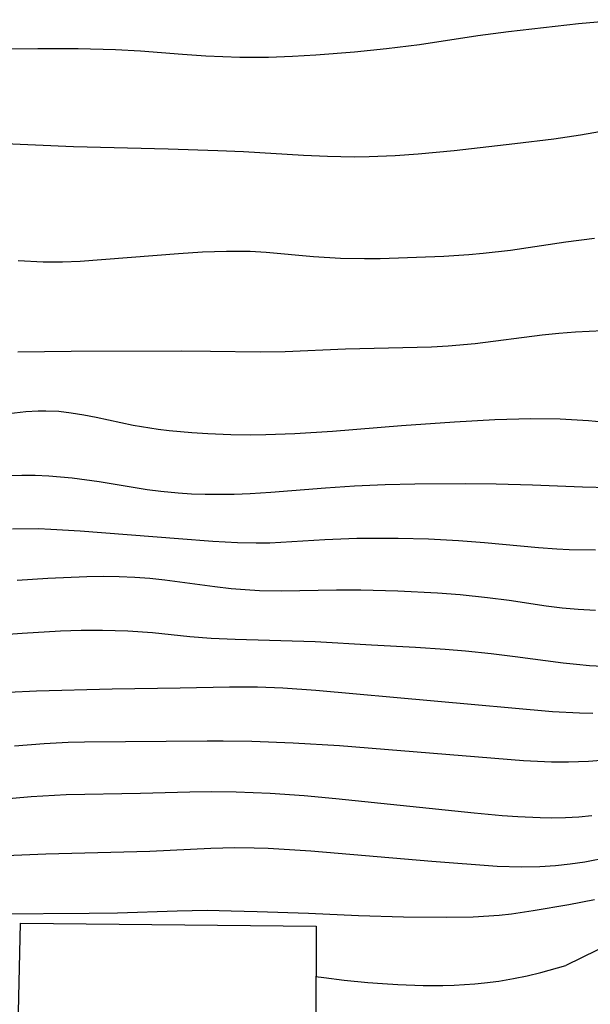
# Model space of a CAD drawing. Extents: x -331 to 331, y -217 to 217.
# Drawn here: x -284 to -250, y 74 to 132 of the extents above; entities that cross this region are included whole.
import ezdxf

# ---------------------------------------------------------------- set-up
doc = ezdxf.new("R2010")
doc.units = 0
doc.layers.add('Meterkurven', color=5, linetype='CONTINUOUS')

msp = doc.modelspace()

# ---------------------------------------------------------------- linework, layer by layer
at = {"layer": 'Meterkurven'}
for p, q in [((-254.579, 131.509), (-250.447, 131.976)), ((-254.579, 131.509), (-250.447, 131.976)), ((-250.447, 131.976), (-247.88, 132.21)), ((-250.447, 131.976), (-247.88, 132.21)), ((-259.857, 130.746), (-256.392, 131.272)), ((-259.857, 130.746), (-256.392, 131.272)), ((-256.392, 131.272), (-254.579, 131.509)), ((-256.392, 131.272), (-254.579, 131.509)), ((-284.697, 130.479), (-282.433, 130.513)), ((-284.697, 130.479), (-282.433, 130.513)), ((-282.433, 130.513), (-280.043, 130.51)), ((-282.433, 130.513), (-280.043, 130.51)), ((-280.043, 130.51), (-277.827, 130.454)), ((-280.043, 130.51), (-277.827, 130.454)), ((-263.701, 130.309), (-261.794, 130.499)), ((-263.701, 130.309), (-261.794, 130.499)), ((-261.794, 130.499), (-259.857, 130.746)), ((-261.794, 130.499), (-259.857, 130.746)), ((-277.827, 130.454), (-276.362, 130.366)), ((-277.827, 130.454), (-276.362, 130.366)), ((-276.362, 130.366), (-273.872, 130.171)), ((-276.362, 130.366), (-273.872, 130.171)), ((-273.872, 130.171), (-272.492, 130.078)), ((-273.872, 130.171), (-272.492, 130.078)), ((-272.492, 130.078), (-270.487, 129.998)), ((-272.492, 130.078), (-270.487, 129.998)), ((-270.487, 129.998), (-268.791, 129.996)), ((-270.487, 129.998), (-268.791, 129.996)), ((-268.791, 129.996), (-267.373, 130.05)), ((-268.791, 129.996), (-267.373, 130.05)), ((-267.373, 130.05), (-265.99, 130.13)), ((-267.373, 130.05), (-265.99, 130.13)), ((-265.99, 130.13), (-263.701, 130.309)), ((-265.99, 130.13), (-263.701, 130.309)), ((-250.316, 125.4), (-246.461, 126.079)), ((-250.316, 125.4), (-246.461, 126.079)), ((-251.895, 125.169), (-250.316, 125.4)), ((-251.895, 125.169), (-250.316, 125.4)), ((-285.854, 124.955), (-280.318, 124.709)), ((-285.854, 124.955), (-280.318, 124.709)), ((-280.318, 124.709), (-274.728, 124.572)), ((-280.318, 124.709), (-274.728, 124.572)), ((-257.808, 124.472), (-254.201, 124.884)), ((-257.808, 124.472), (-254.201, 124.884)), ((-254.201, 124.884), (-251.895, 125.169)), ((-254.201, 124.884), (-251.895, 125.169)), ((-274.728, 124.572), (-271.78, 124.475)), ((-274.728, 124.572), (-271.78, 124.475)), ((-271.78, 124.475), (-270.267, 124.406)), ((-271.78, 124.475), (-270.267, 124.406)), ((-270.267, 124.406), (-266.704, 124.188)), ((-270.267, 124.406), (-266.704, 124.188)), ((-266.704, 124.188), (-265.302, 124.129)), ((-266.704, 124.188), (-265.302, 124.129)), ((-265.302, 124.129), (-263.707, 124.105)), ((-265.302, 124.129), (-263.707, 124.105)), ((-263.707, 124.105), (-262.836, 124.114)), ((-263.707, 124.105), (-262.836, 124.114)), ((-262.836, 124.114), (-261.287, 124.173)), ((-262.836, 124.114), (-261.287, 124.173)), ((-261.287, 124.173), (-259.921, 124.269)), ((-261.287, 124.173), (-259.921, 124.269)), ((-259.921, 124.269), (-257.808, 124.472)), ((-259.921, 124.269), (-257.808, 124.472)), ((-254.457, 118.585), (-251.194, 119.067)), ((-254.457, 118.585), (-251.194, 119.067)), ((-251.194, 119.067), (-249.496, 119.293)), ((-251.194, 119.067), (-249.496, 119.293)), ((-279.934, 117.923), (-274.106, 118.388)), ((-279.934, 117.923), (-274.106, 118.388)), ((-274.106, 118.388), (-272.696, 118.475)), ((-274.106, 118.388), (-272.696, 118.475)), ((-272.696, 118.475), (-271.27, 118.521)), ((-272.696, 118.475), (-271.27, 118.521)), ((-271.27, 118.521), (-269.877, 118.507)), ((-271.27, 118.521), (-269.877, 118.507)), ((-269.877, 118.507), (-268.913, 118.454)), ((-269.877, 118.507), (-268.913, 118.454)), ((-268.913, 118.454), (-266.118, 118.193)), ((-268.913, 118.454), (-266.118, 118.193)), ((-258.407, 118.229), (-256.929, 118.32)), ((-258.407, 118.229), (-256.929, 118.32)), ((-256.929, 118.32), (-256.077, 118.395)), ((-256.929, 118.32), (-256.077, 118.395)), ((-256.077, 118.395), (-254.457, 118.585)), ((-256.077, 118.395), (-254.457, 118.585)), ((-283.585, 117.956), (-282.12, 117.882)), ((-283.585, 117.956), (-282.12, 117.882)), ((-282.12, 117.882), (-280.97, 117.88)), ((-282.12, 117.882), (-280.97, 117.88)), ((-280.97, 117.88), (-279.934, 117.923)), ((-280.97, 117.88), (-279.934, 117.923)), ((-266.118, 118.193), (-264.525, 118.1)), ((-266.118, 118.193), (-264.525, 118.1)), ((-264.525, 118.1), (-263.109, 118.075)), ((-264.525, 118.1), (-263.109, 118.075)), ((-263.109, 118.075), (-262.168, 118.087)), ((-263.109, 118.075), (-262.168, 118.087)), ((-262.168, 118.087), (-258.407, 118.229)), ((-262.168, 118.087), (-258.407, 118.229)), ((-252.592, 113.562), (-251.604, 113.666)), ((-252.592, 113.562), (-251.604, 113.666)), ((-251.604, 113.666), (-250.615, 113.747)), ((-251.604, 113.666), (-250.615, 113.747)), ((-250.615, 113.747), (-249.009, 113.826)), ((-250.615, 113.747), (-249.009, 113.826)), ((-258.164, 112.908), (-256.562, 113.054)), ((-258.164, 112.908), (-256.562, 113.054)), ((-256.562, 113.054), (-252.592, 113.562)), ((-256.562, 113.054), (-252.592, 113.562)), ((-283.616, 112.558), (-280.452, 112.594)), ((-283.616, 112.558), (-280.452, 112.594)), ((-280.452, 112.594), (-273.953, 112.627)), ((-280.452, 112.594), (-273.953, 112.627)), ((-273.953, 112.627), (-272.208, 112.61)), ((-273.953, 112.627), (-272.208, 112.61)), ((-272.208, 112.61), (-269.27, 112.553)), ((-272.208, 112.61), (-269.27, 112.553)), ((-269.27, 112.553), (-267.806, 112.581)), ((-269.27, 112.553), (-267.806, 112.581)), ((-267.806, 112.581), (-264.234, 112.743)), ((-267.806, 112.581), (-264.234, 112.743)), ((-264.234, 112.743), (-259.992, 112.828)), ((-264.234, 112.743), (-259.992, 112.828)), ((-259.992, 112.828), (-259.134, 112.855)), ((-259.992, 112.828), (-259.134, 112.855)), ((-259.134, 112.855), (-258.164, 112.908)), ((-259.134, 112.855), (-258.164, 112.908)), ((-285.796, 108.731), (-283.134, 109.025)), ((-285.796, 108.731), (-283.134, 109.025)), ((-283.134, 109.025), (-282.416, 109.071)), ((-283.134, 109.025), (-282.416, 109.071)), ((-282.416, 109.071), (-281.961, 109.078)), ((-282.416, 109.071), (-281.961, 109.078)), ((-281.961, 109.078), (-281.194, 109.043)), ((-281.961, 109.078), (-281.194, 109.043)), ((-281.194, 109.043), (-280.456, 108.958)), ((-281.194, 109.043), (-280.456, 108.958)), ((-280.456, 108.958), (-279.718, 108.836)), ((-280.456, 108.958), (-279.718, 108.836)), ((-279.718, 108.836), (-278.979, 108.69)), ((-279.718, 108.836), (-278.979, 108.69)), ((-278.979, 108.69), (-276.789, 108.232)), ((-278.979, 108.69), (-276.789, 108.232)), ((-260.91, 108.196), (-257.77, 108.419)), ((-260.91, 108.196), (-257.77, 108.419)), ((-257.77, 108.419), (-255.388, 108.554)), ((-257.77, 108.419), (-255.388, 108.554)), ((-255.388, 108.554), (-253.26, 108.619)), ((-255.388, 108.554), (-253.26, 108.619)), ((-253.26, 108.619), (-251.527, 108.602)), ((-253.26, 108.619), (-251.527, 108.602)), ((-251.527, 108.602), (-249.848, 108.502)), ((-251.527, 108.602), (-249.848, 108.502)), ((-249.848, 108.502), (-248.602, 108.381)), ((-249.848, 108.502), (-248.602, 108.381)), ((-276.789, 108.232), (-275.318, 107.994)), ((-276.789, 108.232), (-275.318, 107.994)), ((-275.318, 107.994), (-274.657, 107.912)), ((-275.318, 107.994), (-274.657, 107.912)), ((-274.657, 107.912), (-273.328, 107.787)), ((-274.657, 107.912), (-273.328, 107.787)), ((-273.328, 107.787), (-272.367, 107.724)), ((-273.328, 107.787), (-272.367, 107.724)), ((-267.225, 107.73), (-264.994, 107.872)), ((-267.225, 107.73), (-264.994, 107.872)), ((-264.994, 107.872), (-260.91, 108.196)), ((-264.994, 107.872), (-260.91, 108.196)), ((-272.367, 107.724), (-271.011, 107.672)), ((-272.367, 107.724), (-271.011, 107.672)), ((-271.011, 107.672), (-269.844, 107.659)), ((-271.011, 107.672), (-269.844, 107.659)), ((-269.844, 107.659), (-268.932, 107.667)), ((-269.844, 107.659), (-268.932, 107.667)), ((-268.932, 107.667), (-267.225, 107.73)), ((-268.932, 107.667), (-267.225, 107.73)), ((-285.106, 105.219), (-283.372, 105.269)), ((-285.106, 105.219), (-283.372, 105.269)), ((-283.372, 105.269), (-282.579, 105.26)), ((-283.372, 105.269), (-282.579, 105.26)), ((-282.579, 105.26), (-281.788, 105.227)), ((-282.579, 105.26), (-281.788, 105.227)), ((-281.788, 105.227), (-280.404, 105.113)), ((-281.788, 105.227), (-280.404, 105.113)), ((-280.404, 105.113), (-278.796, 104.891)), ((-280.404, 105.113), (-278.796, 104.891)), ((-278.796, 104.891), (-275.965, 104.421)), ((-278.796, 104.891), (-275.965, 104.421)), ((-275.965, 104.421), (-275.145, 104.31)), ((-275.965, 104.421), (-275.145, 104.31)), ((-275.145, 104.31), (-274.121, 104.211)), ((-275.145, 104.31), (-274.121, 104.211)), ((-268.648, 104.258), (-265.418, 104.523)), ((-268.648, 104.258), (-265.418, 104.523)), ((-265.418, 104.523), (-263.694, 104.637)), ((-265.418, 104.523), (-263.694, 104.637)), ((-263.694, 104.637), (-261.886, 104.717)), ((-263.694, 104.637), (-261.886, 104.717)), ((-261.886, 104.717), (-260.133, 104.755)), ((-261.886, 104.717), (-260.133, 104.755)), ((-260.133, 104.755), (-257.156, 104.764)), ((-260.133, 104.755), (-257.156, 104.764)), ((-257.156, 104.764), (-255.308, 104.743)), ((-257.156, 104.764), (-255.308, 104.743)), ((-255.308, 104.743), (-253.163, 104.687)), ((-255.308, 104.743), (-253.163, 104.687)), ((-253.163, 104.687), (-250.199, 104.572)), ((-253.163, 104.687), (-250.199, 104.572)), ((-250.199, 104.572), (-248.617, 104.526)), ((-250.199, 104.572), (-248.617, 104.526)), ((-274.121, 104.211), (-273.331, 104.166)), ((-274.121, 104.211), (-273.331, 104.166)), ((-273.331, 104.166), (-272.539, 104.142)), ((-273.331, 104.166), (-272.539, 104.142)), ((-272.539, 104.142), (-270.812, 104.144)), ((-272.539, 104.142), (-270.812, 104.144)), ((-270.812, 104.144), (-269.869, 104.181)), ((-270.812, 104.144), (-269.869, 104.181)), ((-269.869, 104.181), (-268.648, 104.258)), ((-269.869, 104.181), (-268.648, 104.258)), ((-283.928, 102.099), (-282.401, 102.103)), ((-283.928, 102.099), (-282.401, 102.103)), ((-282.401, 102.103), (-281.658, 102.078)), ((-282.401, 102.103), (-281.658, 102.078)), ((-281.658, 102.078), (-279.929, 101.971)), ((-281.658, 102.078), (-279.929, 101.971)), ((-279.929, 101.971), (-274.117, 101.512)), ((-279.929, 101.971), (-274.117, 101.512)), ((-274.117, 101.512), (-272.076, 101.365)), ((-274.117, 101.512), (-272.076, 101.365)), ((-272.076, 101.365), (-270.61, 101.279)), ((-272.076, 101.365), (-270.61, 101.279)), ((-268.709, 101.271), (-265.455, 101.465)), ((-268.709, 101.271), (-265.455, 101.465)), ((-265.455, 101.465), (-263.557, 101.536)), ((-265.455, 101.465), (-263.557, 101.536)), ((-263.557, 101.536), (-262.593, 101.546)), ((-263.557, 101.536), (-262.593, 101.546)), ((-262.593, 101.546), (-261.112, 101.537)), ((-262.593, 101.546), (-261.112, 101.537)), ((-261.112, 101.537), (-259.312, 101.489)), ((-261.112, 101.537), (-259.312, 101.489)), ((-259.312, 101.489), (-257.536, 101.402)), ((-259.312, 101.489), (-257.536, 101.402)), ((-257.536, 101.402), (-256.009, 101.291)), ((-257.536, 101.402), (-256.009, 101.291)), ((-270.61, 101.279), (-269.512, 101.255)), ((-270.61, 101.279), (-269.512, 101.255)), ((-269.512, 101.255), (-268.709, 101.271)), ((-269.512, 101.255), (-268.709, 101.271)), ((-256.009, 101.291), (-252.812, 100.988)), ((-256.009, 101.291), (-252.812, 100.988)), ((-252.812, 100.988), (-251.726, 100.906)), ((-252.812, 100.988), (-251.726, 100.906)), ((-251.726, 100.906), (-250.998, 100.87)), ((-251.726, 100.906), (-250.998, 100.87)), ((-250.998, 100.87), (-249.442, 100.84)), ((-250.998, 100.87), (-249.442, 100.84)), ((-283.659, 99.045), (-281.841, 99.179)), ((-283.659, 99.045), (-281.841, 99.179)), ((-281.841, 99.179), (-279.532, 99.272)), ((-281.841, 99.179), (-279.532, 99.272)), ((-279.532, 99.272), (-278.574, 99.286)), ((-279.532, 99.272), (-278.574, 99.286)), ((-278.574, 99.286), (-277.616, 99.275)), ((-278.574, 99.286), (-277.616, 99.275)), ((-277.616, 99.275), (-276.688, 99.233)), ((-277.616, 99.275), (-276.688, 99.233)), ((-276.688, 99.233), (-275.801, 99.165)), ((-276.688, 99.233), (-275.801, 99.165)), ((-275.801, 99.165), (-274.917, 99.072)), ((-275.801, 99.165), (-274.917, 99.072)), ((-274.917, 99.072), (-271.96, 98.673)), ((-274.917, 99.072), (-271.96, 98.673)), ((-271.96, 98.673), (-270.998, 98.566)), ((-271.96, 98.673), (-270.998, 98.566)), ((-270.998, 98.566), (-270.156, 98.496)), ((-270.998, 98.566), (-270.156, 98.496)), ((-270.156, 98.496), (-269.312, 98.449)), ((-270.156, 98.496), (-269.312, 98.449)), ((-269.312, 98.449), (-268.01, 98.423)), ((-269.312, 98.449), (-268.01, 98.423)), ((-268.01, 98.423), (-264.76, 98.49)), ((-268.01, 98.423), (-264.76, 98.49)), ((-264.76, 98.49), (-263.328, 98.485)), ((-264.76, 98.49), (-263.328, 98.485)), ((-263.328, 98.485), (-261.127, 98.424)), ((-263.328, 98.485), (-261.127, 98.424)), ((-261.127, 98.424), (-258.783, 98.306)), ((-261.127, 98.424), (-258.783, 98.306)), ((-258.783, 98.306), (-257.448, 98.202)), ((-258.783, 98.306), (-257.448, 98.202)), ((-257.448, 98.202), (-255.833, 98.032)), ((-257.448, 98.202), (-255.833, 98.032)), ((-255.833, 98.032), (-254.54, 97.861)), ((-255.833, 98.032), (-254.54, 97.861)), ((-254.54, 97.861), (-252.366, 97.545)), ((-254.54, 97.861), (-252.366, 97.545)), ((-252.366, 97.545), (-251.415, 97.424)), ((-252.366, 97.545), (-251.415, 97.424)), ((-251.415, 97.424), (-250.463, 97.332)), ((-251.415, 97.424), (-250.463, 97.332)), ((-250.463, 97.332), (-249.43, 97.279)), ((-250.463, 97.332), (-249.43, 97.279)), ((-284.749, 95.812), (-283.365, 95.927)), ((-284.749, 95.812), (-283.365, 95.927)), ((-283.365, 95.927), (-281.081, 96.05)), ((-283.365, 95.927), (-281.081, 96.05)), ((-281.081, 96.05), (-279.876, 96.086)), ((-281.081, 96.05), (-279.876, 96.086)), ((-279.876, 96.086), (-278.604, 96.1)), ((-279.876, 96.086), (-278.604, 96.1)), ((-278.604, 96.1), (-277.113, 96.066)), ((-278.604, 96.1), (-277.113, 96.066)), ((-277.113, 96.066), (-275.651, 95.958)), ((-277.113, 96.066), (-275.651, 95.958)), ((-275.651, 95.958), (-273.445, 95.728)), ((-275.651, 95.958), (-273.445, 95.728)), ((-273.445, 95.728), (-272.176, 95.625)), ((-273.445, 95.728), (-272.176, 95.625)), ((-272.176, 95.625), (-270.754, 95.555)), ((-272.176, 95.625), (-270.754, 95.555)), ((-270.754, 95.555), (-266.03, 95.418)), ((-270.754, 95.555), (-266.03, 95.418)), ((-266.03, 95.418), (-262.693, 95.22)), ((-266.03, 95.418), (-262.693, 95.22)), ((-262.693, 95.22), (-260.08, 95.085)), ((-262.693, 95.22), (-260.08, 95.085)), ((-260.08, 95.085), (-258.34, 94.969)), ((-260.08, 95.085), (-258.34, 94.969)), ((-258.34, 94.969), (-257.122, 94.865)), ((-258.34, 94.969), (-257.122, 94.865)), ((-257.122, 94.865), (-255.619, 94.712)), ((-257.122, 94.865), (-255.619, 94.712)), ((-255.619, 94.712), (-254.186, 94.543)), ((-255.619, 94.712), (-254.186, 94.543)), ((-254.186, 94.543), (-251.358, 94.164)), ((-254.186, 94.543), (-251.358, 94.164)), ((-251.358, 94.164), (-250.571, 94.075)), ((-251.358, 94.164), (-250.571, 94.075)), ((-250.571, 94.075), (-249.784, 94.007)), ((-250.571, 94.075), (-249.784, 94.007)), ((-249.784, 94.007), (-248.997, 93.971)), ((-249.784, 94.007), (-248.997, 93.971)), ((-282.509, 92.502), (-278.04, 92.621)), ((-282.509, 92.502), (-278.04, 92.621)), ((-278.04, 92.621), (-274.015, 92.678)), ((-278.04, 92.621), (-274.015, 92.678)), ((-274.015, 92.678), (-271.089, 92.747)), ((-274.015, 92.678), (-271.089, 92.747)), ((-271.089, 92.747), (-269.433, 92.742)), ((-271.089, 92.747), (-269.433, 92.742)), ((-269.433, 92.742), (-267.935, 92.682)), ((-269.433, 92.742), (-267.935, 92.682)), ((-267.935, 92.682), (-265.99, 92.55)), ((-267.935, 92.682), (-265.99, 92.55)), ((-284.192, 92.43), (-282.509, 92.502)), ((-284.192, 92.43), (-282.509, 92.502)), ((-265.99, 92.55), (-251.975, 91.282)), ((-265.99, 92.55), (-251.975, 91.282)), ((-251.975, 91.282), (-250.386, 91.201)), ((-251.975, 91.282), (-250.386, 91.201)), ((-250.386, 91.201), (-249.592, 91.193)), ((-250.386, 91.201), (-249.592, 91.193)), ((-283.806, 89.255), (-282.055, 89.398)), ((-283.806, 89.255), (-282.055, 89.398)), ((-282.055, 89.398), (-280.632, 89.465)), ((-282.055, 89.398), (-280.632, 89.465)), ((-280.632, 89.465), (-279.672, 89.487)), ((-280.632, 89.465), (-279.672, 89.487)), ((-279.672, 89.487), (-272.415, 89.549)), ((-279.672, 89.487), (-272.415, 89.549)), ((-272.415, 89.549), (-271.462, 89.549)), ((-272.415, 89.549), (-271.462, 89.549)), ((-271.462, 89.549), (-269.765, 89.52)), ((-271.462, 89.549), (-269.765, 89.52)), ((-269.765, 89.52), (-267.327, 89.433)), ((-269.765, 89.52), (-267.327, 89.433)), ((-267.327, 89.433), (-264.586, 89.276)), ((-267.327, 89.433), (-264.586, 89.276)), ((-264.586, 89.276), (-253.692, 88.383)), ((-264.586, 89.276), (-253.692, 88.383)), ((-253.692, 88.383), (-252.036, 88.312)), ((-253.692, 88.383), (-252.036, 88.312)), ((-252.036, 88.312), (-251.044, 88.307)), ((-252.036, 88.312), (-251.044, 88.307)), ((-251.044, 88.307), (-249.852, 88.349)), ((-251.044, 88.307), (-249.852, 88.349)), ((-249.852, 88.349), (-249.11, 88.403)), ((-249.852, 88.349), (-249.11, 88.403)), ((-285.562, 86.007), (-282.82, 86.252)), ((-285.562, 86.007), (-282.82, 86.252)), ((-282.82, 86.252), (-280.761, 86.365)), ((-282.82, 86.252), (-280.761, 86.365)), ((-280.761, 86.365), (-276.36, 86.455)), ((-280.761, 86.365), (-276.36, 86.455)), ((-276.36, 86.455), (-273.438, 86.536)), ((-276.36, 86.455), (-273.438, 86.536)), ((-273.438, 86.536), (-272.15, 86.551)), ((-273.438, 86.536), (-272.15, 86.551)), ((-272.15, 86.551), (-270.7, 86.531)), ((-272.15, 86.551), (-270.7, 86.531)), ((-270.7, 86.531), (-268.69, 86.45)), ((-270.7, 86.531), (-268.69, 86.45)), ((-268.69, 86.45), (-266.668, 86.317)), ((-268.69, 86.45), (-266.668, 86.317)), ((-266.668, 86.317), (-264.808, 86.142)), ((-266.668, 86.317), (-264.808, 86.142)), ((-264.808, 86.142), (-256.608, 85.284)), ((-264.808, 86.142), (-256.608, 85.284)), ((-256.608, 85.284), (-254.967, 85.135)), ((-256.608, 85.284), (-254.967, 85.135)), ((-254.967, 85.135), (-254.037, 85.066)), ((-254.967, 85.135), (-254.037, 85.066)), ((-254.037, 85.066), (-252.706, 85.007)), ((-254.037, 85.066), (-252.706, 85.007)), ((-251.218, 85.012), (-250.431, 85.054)), ((-251.218, 85.012), (-250.431, 85.054)), ((-250.431, 85.054), (-249.648, 85.131)), ((-250.431, 85.054), (-249.648, 85.131)), ((-252.706, 85.007), (-252.042, 84.999)), ((-252.706, 85.007), (-252.042, 84.999)), ((-252.042, 84.999), (-251.218, 85.012)), ((-252.042, 84.999), (-251.218, 85.012)), ((-284.808, 82.741), (-281.957, 82.859)), ((-284.808, 82.741), (-281.957, 82.859)), ((-281.957, 82.859), (-275.813, 83.021)), ((-281.957, 82.859), (-275.813, 83.021)), ((-275.813, 83.021), (-272.196, 83.2)), ((-275.813, 83.021), (-272.196, 83.2)), ((-272.196, 83.2), (-270.785, 83.237)), ((-272.196, 83.2), (-270.785, 83.237)), ((-270.785, 83.237), (-269.626, 83.222)), ((-270.785, 83.237), (-269.626, 83.222)), ((-269.626, 83.222), (-268.795, 83.19)), ((-269.626, 83.222), (-268.795, 83.19)), ((-268.795, 83.19), (-266.285, 83.037)), ((-268.795, 83.19), (-266.285, 83.037)), ((-266.285, 83.037), (-259.112, 82.428)), ((-266.285, 83.037), (-259.112, 82.428)), ((-259.112, 82.428), (-255.257, 82.14)), ((-259.112, 82.428), (-255.257, 82.14)), ((-255.257, 82.14), (-253.821, 82.089)), ((-255.257, 82.14), (-253.821, 82.089)), ((-252.725, 82.114), (-251.806, 82.18)), ((-252.725, 82.114), (-251.806, 82.18)), ((-251.806, 82.18), (-250.935, 82.275)), ((-251.806, 82.18), (-250.935, 82.275)), ((-250.935, 82.275), (-250.067, 82.399)), ((-250.935, 82.275), (-250.067, 82.399)), ((-250.067, 82.399), (-248.673, 82.661)), ((-250.067, 82.399), (-248.673, 82.661)), ((-253.821, 82.089), (-252.725, 82.114)), ((-253.821, 82.089), (-252.725, 82.114)), ((-253.12, 79.508), (-251.007, 79.875)), ((-253.12, 79.508), (-251.007, 79.875)), ((-251.007, 79.875), (-249.491, 80.17)), ((-251.007, 79.875), (-249.491, 80.17)), ((-285.576, 79.32), (-279.396, 79.352)), ((-285.576, 79.32), (-279.396, 79.352)), ((-279.396, 79.352), (-277.714, 79.382)), ((-279.396, 79.352), (-277.714, 79.382)), ((-277.714, 79.382), (-274.19, 79.497)), ((-277.714, 79.382), (-274.19, 79.497)), ((-274.19, 79.497), (-272.419, 79.522)), ((-274.19, 79.497), (-272.419, 79.522)), ((-272.419, 79.522), (-270.996, 79.499)), ((-272.419, 79.522), (-270.996, 79.499)), ((-270.996, 79.499), (-269.462, 79.452)), ((-270.996, 79.499), (-269.462, 79.452)), ((-269.462, 79.452), (-266.425, 79.348)), ((-269.462, 79.452), (-266.425, 79.348)), ((-266.425, 79.348), (-263.465, 79.222)), ((-266.425, 79.348), (-263.465, 79.222)), ((-263.465, 79.222), (-260.798, 79.141)), ((-263.465, 79.222), (-260.798, 79.141)), ((-256.666, 79.143), (-255.144, 79.244)), ((-256.666, 79.143), (-255.144, 79.244)), ((-255.144, 79.244), (-254.408, 79.322)), ((-255.144, 79.244), (-254.408, 79.322)), ((-254.408, 79.322), (-253.12, 79.508)), ((-254.408, 79.322), (-253.12, 79.508)), ((-283.881, 60.556), (-283.459, 78.77)), ((-283.459, 78.77), (-265.955, 78.587)), ((-260.798, 79.141), (-258.226, 79.109)), ((-260.798, 79.141), (-258.226, 79.109)), ((-258.226, 79.109), (-256.666, 79.143)), ((-258.226, 79.109), (-256.666, 79.143)), ((-265.955, 78.587), (-266.073, 52.71)), ((-246.799, 78.414), (-251.197, 76.249)), ((-253.484, 75.65), (-252.675, 75.845)), ((-253.484, 75.65), (-252.675, 75.845)), ((-252.675, 75.845), (-251.197, 76.249)), ((-252.675, 75.845), (-251.197, 76.249)), ((-265.996, 75.607), (-265.52, 75.541)), ((-265.996, 75.607), (-265.52, 75.541)), ((-265.52, 75.541), (-264.303, 75.391)), ((-265.52, 75.541), (-264.303, 75.391)), ((-264.303, 75.391), (-262.902, 75.255)), ((-264.303, 75.391), (-262.902, 75.255)), ((-262.902, 75.255), (-262.04, 75.19)), ((-262.902, 75.255), (-262.04, 75.19)), ((-262.04, 75.19), (-261.125, 75.135)), ((-262.04, 75.19), (-261.125, 75.135)), ((-257.8, 75.095), (-256.576, 75.172)), ((-257.8, 75.095), (-256.576, 75.172)), ((-256.576, 75.172), (-256.013, 75.227)), ((-256.576, 75.172), (-256.013, 75.227)), ((-256.013, 75.227), (-255.153, 75.337)), ((-256.013, 75.227), (-255.153, 75.337)), ((-255.153, 75.337), (-254.297, 75.481)), ((-255.153, 75.337), (-254.297, 75.481)), ((-254.297, 75.481), (-253.484, 75.65)), ((-254.297, 75.481), (-253.484, 75.65)), ((-261.125, 75.135), (-259.643, 75.08)), ((-261.125, 75.135), (-259.643, 75.08)), ((-259.643, 75.08), (-258.461, 75.076)), ((-259.643, 75.08), (-258.461, 75.076)), ((-258.461, 75.076), (-257.8, 75.095)), ((-258.461, 75.076), (-257.8, 75.095))]:
    msp.add_line(p, q, dxfattribs=at)

doc.saveas('drawing.dxf')
